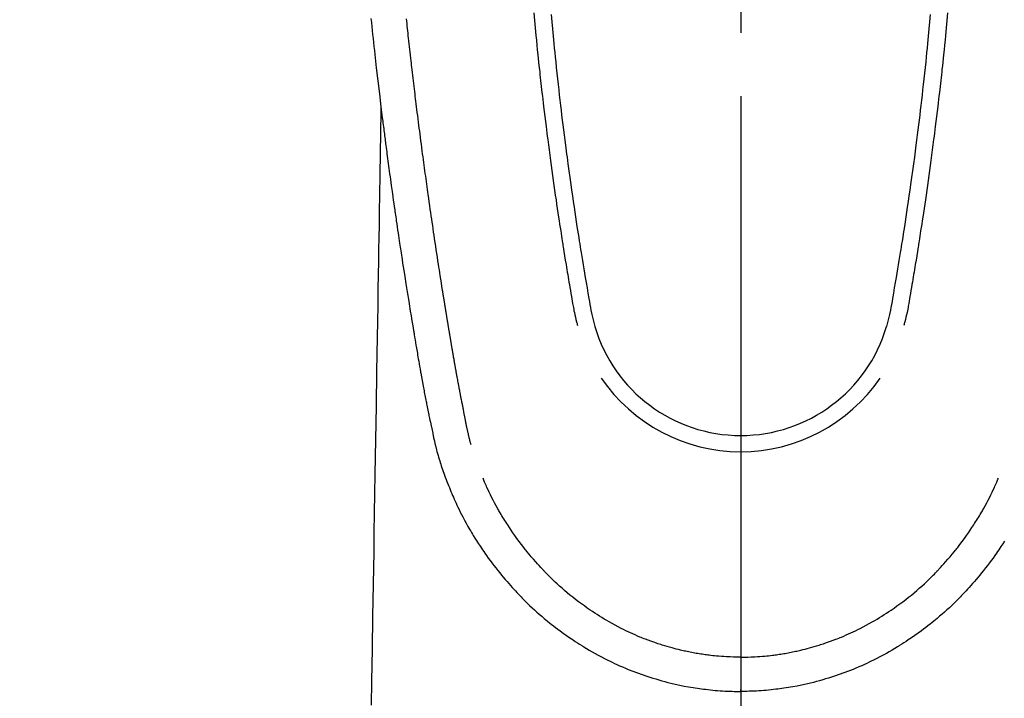
# Model space of a CAD drawing. Extents: x 55896 to 82369, y -11045 to -2175.
# Drawn here: x 72782 to 72841, y -3832 to -3792 of the extents above; entities that cross this region are included whole.
import ezdxf

# ---------------------------------------------------------------- set-up
doc = ezdxf.new("R2010")
doc.units = 0
doc.header["$LTSCALE"] = 50
doc.header["$MEASUREMENT"] = 0
doc.linetypes.add('CENTER2', pattern=[1.125, 0.75, -0.125, 0.125, -0.125])
doc.layers.get('0').update_dxf_attribs({"linetype": 'CONTINUOUS'})
for name, color, linetype in [('150-機器', 8, 'CONTINUOUS'), ('160-文字', 254, 'CONTINUOUS'), ('166-寸法B', 11, 'CONTINUOUS')]:
    doc.layers.add(name, color=color, linetype=linetype)
doc.styles.add('KH001', font='txt')
doc.dimstyles.new('KH1xx030', dxfattribs={"dimscale": 30, "dimtxt": 2, "dimasz": 0.6, "dimexe": 0.3, "dimexo": 1.2, "dimgap": 0.5, "dimtad": 3, "dimdec": 1, "dimdsep": 46, "dimlunit": 6, "dimtxsty": 'KH001', "dimblk": 'DOT', "dimcen": 1, "dimdle": 1, "dimclrd": 256, "dimclre": 256, "dimclrt": 256, "dimadec": 0, "dimazin": 0, "dimtfac": 1, "dimtdec": 1, "dimtix": 1, "dimtmove": 2, "dimatfit": 3, "dimldrblk": 'CLOSEDBLANK', "dimfxl": 1, "dimtolj": 1, "dimtzin": 0, "dimlwd": -1, "dimlwe": -1, "dimarcsym": 0})

# ---------------------------------------------------------------- blocks, each defined once
blk = doc.blocks.new('F402_H')
at = {"layer": '150-機器', "color": 161, "linetype": 'CENTER2'}
blk.add_line((0, 136.026), (0, -355.416), dxfattribs=at)
at = {"layer": '150-機器', "color": 13, "linetype": 'Continuous'}
for points in [[(-21.946, -69.376), (-21.922, -69.598), (-21.897, -69.838), (-21.871, -70.078), (-21.846, -70.318), (-21.82, -70.557), (-21.794, -70.796), (-21.768, -71.035), (-21.741, -71.274), (-21.715, -71.513), (-21.627, -72.288), (-21.537, -73.062), (-21.445, -73.836), (-21.352, -74.61), (-21.332, -74.772), (-21.312, -74.934), (-21.292, -75.096), (-21.272, -75.257), (-21.259, -75.363), (-21.246, -75.468), (-21.232, -75.573), (-21.219, -75.678), (-21.205, -75.788), (-21.191, -75.897), (-21.177, -76.007), (-21.163, -76.116), (-21.15, -76.222), (-21.136, -76.327), (-21.123, -76.432), (-21.109, -76.538), (-21.097, -76.631), (-21.085, -76.723), (-21.073, -76.816), (-21.06, -76.909), (-21.044, -77.031), (-21.029, -77.154), (-21.013, -77.276), (-20.997, -77.399), (-20.978, -77.542), (-20.958, -77.686), (-20.939, -77.83), (-20.92, -77.973), (-20.899, -78.125), (-20.879, -78.278), (-20.859, -78.43), (-20.838, -78.583), (-20.814, -78.756), (-20.79, -78.93), (-20.766, -79.103), (-20.742, -79.277), (-20.725, -79.4), (-20.708, -79.523), (-20.691, -79.645), (-20.674, -79.768), (-20.646, -79.959), (-20.619, -80.15), (-20.592, -80.341), (-20.565, -80.531), (-20.551, -80.628), (-20.537, -80.724), (-20.524, -80.82), (-20.51, -80.916), (-20.493, -81.033), (-20.476, -81.149), (-20.459, -81.266), (-20.442, -81.382), (-20.416, -81.562), (-20.389, -81.741), (-20.363, -81.921), (-20.336, -82.1), (-20.314, -82.253), (-20.291, -82.406), (-20.268, -82.559), (-20.245, -82.712), (-20.228, -82.822), (-20.211, -82.931), (-20.195, -83.041), (-20.178, -83.151), (-20.158, -83.281), (-20.138, -83.411), (-20.118, -83.541), (-20.098, -83.671), (-20.065, -83.888), (-20.031, -84.105), (-19.997, -84.322), (-19.963, -84.539), (-19.941, -84.682), (-19.918, -84.825), (-19.895, -84.969), (-19.873, -85.112), (-19.854, -85.232), (-19.834, -85.353), (-19.815, -85.473), (-19.796, -85.593), (-19.76, -85.817), (-19.723, -86.041), (-19.687, -86.265), (-19.65, -86.49), (-19.64, -86.551), (-19.63, -86.613), (-19.62, -86.674), (-19.61, -86.736), (-19.563, -87.024), (-19.516, -87.312), (-19.468, -87.6), (-19.42, -87.888), (-19.41, -87.946), (-19.4, -88.005), (-19.391, -88.063), (-19.381, -88.121), (-19.355, -88.279), (-19.328, -88.436), (-19.302, -88.593), (-19.275, -88.751), (-19.259, -88.845), (-19.243, -88.939), (-19.227, -89.033), (-19.211, -89.127), (-19.193, -89.236), (-19.174, -89.345), (-19.155, -89.455), (-19.137, -89.564), (-19.111, -89.712), (-19.086, -89.859), (-19.06, -90.006), (-19.034, -90.154), (-19.022, -90.221), (-19.01, -90.288), (-18.998, -90.356), (-18.986, -90.423), (-18.947, -90.638), (-18.908, -90.852), (-18.868, -91.067), (-18.828, -91.281), (-18.812, -91.37), (-18.795, -91.459), (-18.778, -91.549), (-18.761, -91.638), (-18.742, -91.734), (-18.723, -91.829), (-18.705, -91.925), (-18.686, -92.021), (-18.671, -92.094), (-18.657, -92.166), (-18.643, -92.239), (-18.628, -92.312), (-18.608, -92.412), (-18.587, -92.513), (-18.567, -92.613), (-18.546, -92.713), (-18.531, -92.786), (-18.516, -92.86), (-18.501, -92.933), (-18.486, -93.006), (-18.465, -93.11), (-18.443, -93.214), (-18.421, -93.318), (-18.4, -93.422), (-18.39, -93.468), (-18.381, -93.514), (-18.371, -93.56), (-18.362, -93.606), (-18.342, -93.701), (-18.322, -93.796), (-18.302, -93.891), (-18.282, -93.987), (-18.271, -94.038), (-18.261, -94.088), (-18.25, -94.139), (-18.239, -94.19), (-18.225, -94.253), (-18.211, -94.315), (-18.197, -94.378), (-18.183, -94.44), (-18.172, -94.491), (-18.16, -94.542), (-18.148, -94.592), (-18.136, -94.643), (-18.128, -94.677), (-18.119, -94.71), (-18.111, -94.744), (-18.102, -94.778), (-18.093, -94.813), (-18.085, -94.848), (-18.076, -94.884), (-18.067, -94.919)], [(-11.255, -69.13), (-11.216, -69.559), (-11.175, -69.989), (-11.134, -70.418), (-11.093, -70.847), (-11.065, -71.121), (-11.038, -71.394), (-11.01, -71.668), (-10.982, -71.941), (-10.946, -72.279), (-10.91, -72.617), (-10.874, -72.955), (-10.836, -73.293), (-10.801, -73.602), (-10.766, -73.91), (-10.731, -74.219), (-10.695, -74.528), (-10.66, -74.816), (-10.626, -75.104), (-10.591, -75.392), (-10.556, -75.68), (-10.518, -75.981), (-10.48, -76.281), (-10.442, -76.582), (-10.403, -76.882), (-10.38, -77.061), (-10.357, -77.24), (-10.333, -77.419), (-10.309, -77.597), (-10.255, -78.003), (-10.2, -78.408), (-10.144, -78.814), (-10.087, -79.219), (-10.039, -79.556), (-9.99, -79.893), (-9.941, -80.23), (-9.891, -80.567), (-9.848, -80.854), (-9.805, -81.142), (-9.761, -81.43), (-9.717, -81.717), (-9.684, -81.933), (-9.65, -82.148), (-9.616, -82.364), (-9.582, -82.579), (-9.556, -82.746), (-9.529, -82.913), (-9.502, -83.08), (-9.475, -83.247), (-9.455, -83.368), (-9.435, -83.489), (-9.416, -83.61), (-9.396, -83.731), (-9.354, -83.982), (-9.312, -84.233), (-9.27, -84.484), (-9.227, -84.735), (-9.174, -85.046), (-9.119, -85.357), (-9.065, -85.667), (-9.012, -85.978), (-8.982, -86.156), (-8.951, -86.334), (-8.919, -86.512), (-8.885, -86.689), (-8.833, -86.932), (-8.776, -87.175), (-8.716, -87.416), (-8.654, -87.658)], [(11.255, -69.13), (11.215, -69.559), (11.175, -69.988), (11.134, -70.418), (11.092, -70.847), (11.065, -71.121), (11.038, -71.394), (11.01, -71.668), (10.981, -71.941), (10.946, -72.279), (10.91, -72.617), (10.873, -72.955), (10.836, -73.293), (10.801, -73.601), (10.766, -73.91), (10.73, -74.219), (10.694, -74.527), (10.66, -74.816), (10.626, -75.104), (10.591, -75.392), (10.556, -75.68), (10.518, -75.981), (10.48, -76.281), (10.442, -76.582), (10.403, -76.882), (10.38, -77.061), (10.356, -77.24), (10.333, -77.418), (10.309, -77.597), (10.255, -78.003), (10.2, -78.408), (10.144, -78.814), (10.087, -79.219), (10.039, -79.556), (9.99, -79.893), (9.941, -80.23), (9.891, -80.566), (9.848, -80.854), (9.805, -81.142), (9.761, -81.43), (9.717, -81.717), (9.684, -81.933), (9.65, -82.148), (9.616, -82.364), (9.582, -82.579), (9.555, -82.746), (9.529, -82.913), (9.502, -83.08), (9.474, -83.247), (9.455, -83.368), (9.435, -83.489), (9.416, -83.61), (9.396, -83.731), (9.354, -83.982), (9.312, -84.233), (9.27, -84.484), (9.227, -84.735), (9.174, -85.046), (9.119, -85.356), (9.065, -85.667), (9.012, -85.978), (8.982, -86.156), (8.951, -86.334), (8.919, -86.512), (8.885, -86.689), (8.833, -86.932), (8.776, -87.175), (8.716, -87.416), (8.654, -87.657)], [(-12.285, -69.031), (-12.244, -69.476), (-12.201, -69.921), (-12.158, -70.367), (-12.129, -70.655), (-12.1, -70.943), (-12.071, -71.231), (-12.041, -71.52), (-12.018, -71.736), (-11.996, -71.953), (-11.973, -72.17), (-11.949, -72.386), (-11.931, -72.553), (-11.913, -72.719), (-11.894, -72.885), (-11.875, -73.051), (-11.855, -73.23), (-11.835, -73.408), (-11.815, -73.586), (-11.795, -73.764), (-11.771, -73.969), (-11.747, -74.174), (-11.723, -74.379), (-11.699, -74.583), (-11.663, -74.883), (-11.626, -75.182), (-11.589, -75.481), (-11.552, -75.78), (-11.528, -75.973), (-11.504, -76.166), (-11.479, -76.358), (-11.454, -76.551), (-11.414, -76.861), (-11.374, -77.17), (-11.332, -77.48), (-11.291, -77.789), (-11.25, -78.089), (-11.209, -78.389), (-11.167, -78.689), (-11.125, -78.989), (-11.085, -79.276), (-11.044, -79.564), (-11.002, -79.851), (-10.961, -80.139), (-10.923, -80.396), (-10.885, -80.653), (-10.847, -80.911), (-10.808, -81.168), (-10.777, -81.371), (-10.746, -81.573), (-10.715, -81.776), (-10.683, -81.979), (-10.66, -82.128), (-10.637, -82.278), (-10.614, -82.428), (-10.591, -82.577), (-10.577, -82.665), (-10.563, -82.752), (-10.549, -82.84), (-10.535, -82.927), (-10.493, -83.187), (-10.451, -83.447), (-10.409, -83.707), (-10.366, -83.967), (-10.342, -84.117), (-10.317, -84.267), (-10.292, -84.416), (-10.267, -84.566), (-10.242, -84.716), (-10.217, -84.866), (-10.192, -85.015), (-10.167, -85.165), (-10.136, -85.341), (-10.106, -85.516), (-10.076, -85.692), (-10.046, -85.867), (-10.022, -86.009), (-9.998, -86.15), (-9.974, -86.292), (-9.949, -86.433), (-9.932, -86.53), (-9.913, -86.627), (-9.894, -86.723), (-9.874, -86.82), (-9.844, -86.958), (-9.811, -87.095), (-9.776, -87.233), (-9.741, -87.369), (-9.726, -87.424), (-9.711, -87.479), (-9.697, -87.534), (-9.682, -87.589)], [(12.285, -69.031), (12.243, -69.476), (12.201, -69.921), (12.157, -70.366), (12.129, -70.655), (12.1, -70.943), (12.07, -71.231), (12.041, -71.519), (12.018, -71.736), (11.995, -71.953), (11.972, -72.169), (11.949, -72.386), (11.931, -72.552), (11.912, -72.719), (11.894, -72.885), (11.875, -73.051), (11.855, -73.229), (11.835, -73.407), (11.815, -73.585), (11.794, -73.763), (11.771, -73.968), (11.747, -74.173), (11.723, -74.378), (11.699, -74.583), (11.663, -74.882), (11.626, -75.182), (11.589, -75.481), (11.552, -75.78), (11.528, -75.973), (11.503, -76.165), (11.479, -76.358), (11.454, -76.551), (11.414, -76.86), (11.373, -77.17), (11.332, -77.479), (11.291, -77.789), (11.25, -78.089), (11.209, -78.389), (11.167, -78.689), (11.125, -78.988), (11.085, -79.276), (11.044, -79.564), (11.002, -79.851), (10.961, -80.138), (10.923, -80.396), (10.885, -80.653), (10.847, -80.91), (10.808, -81.168), (10.777, -81.37), (10.746, -81.573), (10.715, -81.776), (10.683, -81.979), (10.66, -82.128), (10.637, -82.278), (10.614, -82.427), (10.591, -82.577), (10.577, -82.664), (10.563, -82.752), (10.549, -82.839), (10.535, -82.927), (10.493, -83.187), (10.451, -83.447), (10.409, -83.707), (10.366, -83.967), (10.342, -84.117), (10.317, -84.266), (10.292, -84.416), (10.267, -84.566), (10.242, -84.716), (10.217, -84.865), (10.192, -85.015), (10.167, -85.165), (10.137, -85.341), (10.106, -85.516), (10.076, -85.692), (10.046, -85.867), (10.022, -86.009), (9.998, -86.15), (9.974, -86.291), (9.949, -86.433), (9.932, -86.53), (9.913, -86.627), (9.894, -86.723), (9.874, -86.82), (9.844, -86.958), (9.811, -87.095), (9.776, -87.232), (9.741, -87.369), (9.726, -87.424), (9.712, -87.479), (9.697, -87.534), (9.682, -87.589)], [(-16.002, -94.681), (-16.013, -94.637), (-16.025, -94.594), (-16.036, -94.551), (-16.048, -94.507), (-16.055, -94.481), (-16.061, -94.455), (-16.068, -94.429), (-16.075, -94.403), (-16.083, -94.37), (-16.091, -94.338), (-16.099, -94.306), (-16.107, -94.274), (-16.115, -94.241), (-16.123, -94.209), (-16.131, -94.177), (-16.139, -94.144), (-16.148, -94.105), (-16.157, -94.065), (-16.166, -94.026), (-16.175, -93.987), (-16.183, -93.955), (-16.19, -93.923), (-16.197, -93.891), (-16.204, -93.859), (-16.213, -93.82), (-16.222, -93.781), (-16.231, -93.742), (-16.239, -93.702), (-16.246, -93.672), (-16.252, -93.642), (-16.259, -93.611), (-16.265, -93.581), (-16.273, -93.544), (-16.28, -93.508), (-16.288, -93.472), (-16.295, -93.435), (-16.307, -93.374), (-16.32, -93.312), (-16.332, -93.251), (-16.344, -93.19), (-16.353, -93.142), (-16.363, -93.095), (-16.372, -93.048), (-16.381, -93), (-16.389, -92.955), (-16.398, -92.911), (-16.406, -92.866), (-16.415, -92.821), (-16.424, -92.775), (-16.432, -92.728), (-16.441, -92.682), (-16.45, -92.636), (-16.46, -92.579), (-16.471, -92.523), (-16.481, -92.466), (-16.492, -92.409), (-16.501, -92.358), (-16.51, -92.307), (-16.52, -92.256), (-16.53, -92.205), (-16.543, -92.14), (-16.556, -92.075), (-16.57, -92.009), (-16.583, -91.944), (-16.593, -91.893), (-16.603, -91.843), (-16.613, -91.792), (-16.622, -91.742), (-16.63, -91.7), (-16.638, -91.658), (-16.646, -91.617), (-16.654, -91.575), (-16.663, -91.531), (-16.671, -91.486), (-16.68, -91.442), (-16.688, -91.398), (-16.695, -91.361), (-16.702, -91.324), (-16.709, -91.287), (-16.716, -91.25), (-16.723, -91.211), (-16.73, -91.173), (-16.738, -91.135), (-16.745, -91.096), (-16.751, -91.065), (-16.757, -91.034), (-16.763, -91.004), (-16.769, -90.973), (-16.784, -90.893), (-16.798, -90.813), (-16.813, -90.733), (-16.828, -90.653), (-16.831, -90.634), (-16.835, -90.614), (-16.839, -90.594), (-16.843, -90.574), (-16.852, -90.522), (-16.862, -90.471), (-16.871, -90.42), (-16.881, -90.368), (-16.889, -90.32), (-16.898, -90.271), (-16.906, -90.222), (-16.914, -90.174), (-16.921, -90.136), (-16.928, -90.097), (-16.935, -90.059), (-16.941, -90.021), (-16.946, -89.993), (-16.951, -89.965), (-16.956, -89.937), (-16.961, -89.909), (-16.97, -89.862), (-16.978, -89.815), (-16.986, -89.768), (-16.994, -89.721), (-17.005, -89.658), (-17.016, -89.595), (-17.027, -89.532), (-17.038, -89.469), (-17.045, -89.426), (-17.053, -89.384), (-17.06, -89.341), (-17.067, -89.299), (-17.074, -89.261), (-17.08, -89.223), (-17.087, -89.185), (-17.093, -89.147), (-17.098, -89.116), (-17.103, -89.085), (-17.109, -89.054), (-17.114, -89.023), (-17.119, -88.992), (-17.125, -88.961), (-17.13, -88.93), (-17.136, -88.899), (-17.143, -88.859), (-17.149, -88.819), (-17.156, -88.779), (-17.163, -88.739), (-17.169, -88.705), (-17.174, -88.672), (-17.18, -88.638), (-17.186, -88.605), (-17.193, -88.563), (-17.2, -88.521), (-17.207, -88.478), (-17.214, -88.436), (-17.219, -88.407), (-17.224, -88.379), (-17.229, -88.35), (-17.234, -88.321), (-17.241, -88.276), (-17.249, -88.231), (-17.256, -88.187), (-17.264, -88.142), (-17.271, -88.098), (-17.279, -88.053), (-17.286, -88.009), (-17.293, -87.965), (-17.301, -87.922), (-17.307, -87.88), (-17.314, -87.838), (-17.321, -87.796), (-17.328, -87.754), (-17.335, -87.711), (-17.342, -87.669), (-17.349, -87.627), (-17.356, -87.584), (-17.363, -87.542), (-17.37, -87.5), (-17.377, -87.458), (-17.382, -87.429), (-17.387, -87.4), (-17.391, -87.371), (-17.396, -87.342), (-17.402, -87.305), (-17.409, -87.267), (-17.415, -87.229), (-17.421, -87.192), (-17.427, -87.154), (-17.434, -87.116), (-17.44, -87.079), (-17.446, -87.041), (-17.452, -87.006), (-17.458, -86.971), (-17.463, -86.936), (-17.469, -86.9), (-17.475, -86.863), (-17.481, -86.825), (-17.487, -86.787), (-17.493, -86.75), (-17.5, -86.706), (-17.507, -86.662), (-17.515, -86.617), (-17.522, -86.573), (-17.527, -86.54), (-17.533, -86.507), (-17.538, -86.475), (-17.544, -86.442), (-17.549, -86.409), (-17.554, -86.375), (-17.559, -86.342), (-17.565, -86.309), (-17.569, -86.28), (-17.574, -86.252), (-17.579, -86.223), (-17.584, -86.194), (-17.59, -86.155), (-17.596, -86.115), (-17.602, -86.075), (-17.609, -86.036), (-17.614, -86), (-17.62, -85.965), (-17.626, -85.93), (-17.632, -85.894), (-17.636, -85.865), (-17.641, -85.837), (-17.646, -85.808), (-17.651, -85.779), (-17.657, -85.739), (-17.664, -85.698), (-17.67, -85.657), (-17.676, -85.617), (-17.681, -85.586), (-17.686, -85.555), (-17.691, -85.523), (-17.696, -85.492), (-17.731, -85.277), (-17.765, -85.061), (-17.798, -84.845), (-17.832, -84.629), (-17.858, -84.461), (-17.885, -84.293), (-17.911, -84.125), (-17.937, -83.956), (-17.97, -83.741), (-18.003, -83.526), (-18.036, -83.311), (-18.068, -83.096), (-18.101, -82.881), (-18.133, -82.666), (-18.165, -82.451), (-18.197, -82.236), (-18.226, -82.043), (-18.254, -81.85), (-18.283, -81.657), (-18.311, -81.464), (-18.339, -81.271), (-18.367, -81.079), (-18.395, -80.886), (-18.422, -80.694), (-18.454, -80.474), (-18.486, -80.253), (-18.517, -80.033), (-18.548, -79.812), (-18.569, -79.659), (-18.591, -79.507), (-18.612, -79.354), (-18.633, -79.201), (-18.655, -79.044), (-18.676, -78.888), (-18.698, -78.731), (-18.72, -78.575), (-18.743, -78.407), (-18.765, -78.24), (-18.788, -78.073), (-18.81, -77.905), (-18.833, -77.738), (-18.855, -77.571), (-18.877, -77.403), (-18.899, -77.236), (-18.926, -77.032), (-18.953, -76.828), (-18.98, -76.623), (-19.007, -76.419), (-19.03, -76.241), (-19.053, -76.063), (-19.075, -75.885), (-19.098, -75.707), (-19.122, -75.515), (-19.147, -75.322), (-19.171, -75.13), (-19.195, -74.937), (-19.216, -74.771), (-19.237, -74.604), (-19.257, -74.438), (-19.277, -74.271), (-19.295, -74.127), (-19.312, -73.983), (-19.33, -73.839), (-19.347, -73.695), (-19.366, -73.54), (-19.385, -73.385), (-19.403, -73.23), (-19.422, -73.075), (-19.442, -72.906), (-19.462, -72.736), (-19.482, -72.567), (-19.502, -72.397), (-19.516, -72.268), (-19.531, -72.139), (-19.546, -72.01), (-19.56, -71.881), (-19.58, -71.712), (-19.599, -71.543), (-19.618, -71.374), (-19.637, -71.205), (-19.656, -71.036), (-19.675, -70.867), (-19.693, -70.698), (-19.712, -70.529), (-19.728, -70.386), (-19.744, -70.243), (-19.759, -70.1), (-19.775, -69.957), (-19.79, -69.815), (-19.805, -69.672), (-19.821, -69.529), (-19.836, -69.386)], [(-21.352, -74.61), (-21.362, -75.228), (-21.372, -75.846), (-21.382, -76.463), (-21.392, -77.081), (-21.402, -77.697), (-21.412, -78.314), (-21.423, -78.931), (-21.433, -79.548), (-21.441, -80.068), (-21.45, -80.588), (-21.458, -81.108), (-21.467, -81.628), (-21.479, -82.358), (-21.491, -83.087), (-21.503, -83.816), (-21.515, -84.546), (-21.53, -85.479), (-21.545, -86.412), (-21.561, -87.344), (-21.576, -88.277), (-21.609, -90.313), (-21.643, -92.349), (-21.676, -94.385), (-21.71, -96.421), (-21.729, -97.57), (-21.747, -98.719), (-21.766, -99.867), (-21.785, -101.016), (-21.817, -102.937), (-21.848, -104.857), (-21.88, -106.778), (-21.911, -108.699), (-21.935, -110.131)], [(-18.064, -94.933), (-18.046, -94.998), (-18.029, -95.062), (-18.012, -95.127), (-17.994, -95.191), (-17.963, -95.301), (-17.932, -95.409), (-17.899, -95.518), (-17.866, -95.626), (-17.835, -95.727), (-17.802, -95.828), (-17.769, -95.928), (-17.736, -96.028), (-17.698, -96.138), (-17.66, -96.248), (-17.621, -96.357), (-17.582, -96.466), (-17.535, -96.594), (-17.486, -96.723), (-17.437, -96.85), (-17.388, -96.978), (-17.341, -97.095), (-17.293, -97.212), (-17.245, -97.329), (-17.197, -97.445), (-17.15, -97.559), (-17.102, -97.672), (-17.054, -97.785), (-17.005, -97.898), (-16.951, -98.018), (-16.897, -98.138), (-16.841, -98.257), (-16.785, -98.376), (-16.716, -98.519), (-16.646, -98.661), (-16.575, -98.803), (-16.502, -98.943), (-16.399, -99.137), (-16.294, -99.33), (-16.186, -99.521), (-16.077, -99.711), (-16.027, -99.797), (-15.977, -99.882), (-15.926, -99.966), (-15.875, -100.051), (-15.771, -100.218), (-15.665, -100.385), (-15.557, -100.55), (-15.449, -100.715), (-15.383, -100.812), (-15.317, -100.909), (-15.251, -101.006), (-15.184, -101.103), (-15.082, -101.248), (-14.979, -101.392), (-14.875, -101.536), (-14.769, -101.678), (-14.655, -101.829), (-14.54, -101.979), (-14.422, -102.127), (-14.304, -102.275), (-14.197, -102.405), (-14.089, -102.534), (-13.979, -102.663), (-13.869, -102.79), (-13.768, -102.905), (-13.666, -103.018), (-13.564, -103.131), (-13.461, -103.244), (-13.375, -103.338), (-13.289, -103.431), (-13.202, -103.525), (-13.115, -103.617), (-13.039, -103.696), (-12.963, -103.775), (-12.886, -103.853), (-12.809, -103.93), (-12.669, -104.068), (-12.528, -104.204), (-12.385, -104.338), (-12.241, -104.471), (-12.099, -104.599), (-11.956, -104.726), (-11.811, -104.852), (-11.666, -104.975), (-11.562, -105.062), (-11.458, -105.148), (-11.353, -105.232), (-11.248, -105.317), (-11.118, -105.418), (-10.987, -105.519), (-10.856, -105.618), (-10.723, -105.717), (-10.532, -105.855), (-10.338, -105.991), (-10.143, -106.124), (-9.947, -106.256), (-9.819, -106.341), (-9.689, -106.426), (-9.56, -106.509), (-9.43, -106.592), (-9.402, -106.61), (-9.374, -106.627), (-9.346, -106.645), (-9.318, -106.662), (-9.152, -106.763), (-8.985, -106.862), (-8.816, -106.96), (-8.647, -107.055), (-8.458, -107.158), (-8.268, -107.259), (-8.077, -107.358), (-7.885, -107.455), (-7.754, -107.519), (-7.622, -107.582), (-7.491, -107.644), (-7.358, -107.705), (-7.187, -107.782), (-7.015, -107.857), (-6.842, -107.93), (-6.669, -108.001), (-6.395, -108.109), (-6.12, -108.213), (-5.843, -108.312), (-5.565, -108.406), (-5.391, -108.463), (-5.217, -108.518), (-5.043, -108.571), (-4.868, -108.623), (-4.687, -108.674), (-4.506, -108.723), (-4.325, -108.77), (-4.143, -108.815), (-3.881, -108.877), (-3.619, -108.934), (-3.356, -108.988), (-3.091, -109.037), (-2.961, -109.059), (-2.829, -109.081), (-2.698, -109.102), (-2.567, -109.121), (-2.448, -109.139), (-2.329, -109.155), (-2.21, -109.171), (-2.091, -109.185), (-1.946, -109.202), (-1.801, -109.218), (-1.656, -109.232), (-1.511, -109.245), (-1.368, -109.257), (-1.225, -109.268), (-1.081, -109.277), (-0.938, -109.285), (-0.831, -109.29), (-0.725, -109.295), (-0.618, -109.299), (-0.511, -109.302), (-0.383, -109.305), (-0.255, -109.307), (-0.128, -109.308), (0, -109.309)], [(15.665, -100.385), (15.557, -100.55), (15.449, -100.715), (15.383, -100.812), (15.317, -100.909), (15.251, -101.006), (15.184, -101.103), (15.082, -101.248), (14.979, -101.392), (14.875, -101.536), (14.769, -101.678), (14.655, -101.829), (14.54, -101.979), (14.422, -102.127), (14.304, -102.275), (14.197, -102.405), (14.089, -102.534), (13.979, -102.663), (13.869, -102.79), (13.768, -102.905), (13.666, -103.018), (13.564, -103.131), (13.461, -103.244), (13.375, -103.338), (13.289, -103.431), (13.202, -103.525), (13.115, -103.617), (13.039, -103.696), (12.963, -103.775), (12.886, -103.853), (12.809, -103.93), (12.669, -104.068), (12.528, -104.204), (12.385, -104.338), (12.241, -104.471), (12.099, -104.599), (11.956, -104.726), (11.811, -104.852), (11.666, -104.975), (11.562, -105.062), (11.458, -105.148), (11.353, -105.232), (11.248, -105.317), (11.118, -105.418), (10.987, -105.519), (10.856, -105.618), (10.723, -105.717), (10.532, -105.855), (10.338, -105.991), (10.143, -106.124), (9.947, -106.256), (9.819, -106.341), (9.689, -106.426), (9.56, -106.509), (9.43, -106.592), (9.402, -106.61), (9.374, -106.627), (9.346, -106.645), (9.318, -106.662), (9.152, -106.763), (8.985, -106.862), (8.816, -106.96), (8.647, -107.055), (8.458, -107.158), (8.268, -107.259), (8.077, -107.358), (7.885, -107.455), (7.754, -107.519), (7.622, -107.582), (7.491, -107.644), (7.358, -107.705), (7.187, -107.782), (7.015, -107.857), (6.842, -107.93), (6.669, -108.001), (6.395, -108.109), (6.12, -108.213), (5.843, -108.312), (5.565, -108.406), (5.391, -108.463), (5.217, -108.518), (5.043, -108.571), (4.868, -108.623), (4.687, -108.674), (4.506, -108.723), (4.325, -108.77), (4.143, -108.815), (3.881, -108.877), (3.619, -108.934), (3.356, -108.988), (3.091, -109.037), (2.961, -109.059), (2.829, -109.081), (2.698, -109.102), (2.567, -109.121), (2.448, -109.139), (2.329, -109.155), (2.21, -109.171), (2.091, -109.185), (1.946, -109.202), (1.801, -109.218), (1.656, -109.232), (1.511, -109.245), (1.368, -109.257), (1.225, -109.268), (1.081, -109.277), (0.938, -109.285), (0.831, -109.29), (0.725, -109.295), (0.618, -109.299), (0.511, -109.302), (0.383, -109.305), (0.255, -109.307), (0.128, -109.308), (0, -109.309)], [(0, -107.274), (-0.21, -107.271), (-0.421, -107.267), (-0.632, -107.261), (-0.842, -107.252), (-0.992, -107.244), (-1.142, -107.234), (-1.292, -107.222), (-1.442, -107.209), (-1.551, -107.198), (-1.66, -107.187), (-1.77, -107.175), (-1.879, -107.162), (-1.958, -107.152), (-2.037, -107.142), (-2.117, -107.131), (-2.196, -107.12), (-2.285, -107.107), (-2.374, -107.093), (-2.463, -107.079), (-2.552, -107.064), (-2.641, -107.049), (-2.729, -107.033), (-2.818, -107.018), (-2.906, -107.001), (-2.994, -106.984), (-3.083, -106.966), (-3.171, -106.948), (-3.259, -106.929), (-3.337, -106.912), (-3.415, -106.895), (-3.493, -106.877), (-3.571, -106.858), (-3.697, -106.828), (-3.824, -106.797), (-3.949, -106.764), (-4.075, -106.731), (-4.22, -106.691), (-4.364, -106.649), (-4.508, -106.606), (-4.651, -106.561), (-4.737, -106.534), (-4.823, -106.506), (-4.908, -106.477), (-4.993, -106.449), (-5.159, -106.392), (-5.324, -106.333), (-5.489, -106.273), (-5.653, -106.211), (-5.736, -106.179), (-5.82, -106.146), (-5.903, -106.113), (-5.986, -106.079), (-6.126, -106.02), (-6.265, -105.96), (-6.404, -105.898), (-6.542, -105.835), (-6.681, -105.771), (-6.819, -105.705), (-6.957, -105.637), (-7.094, -105.569), (-7.274, -105.476), (-7.454, -105.381), (-7.632, -105.283), (-7.809, -105.183), (-7.954, -105.098), (-8.099, -105.013), (-8.243, -104.925), (-8.385, -104.836), (-8.522, -104.749), (-8.657, -104.66), (-8.792, -104.57), (-8.926, -104.48), (-9.103, -104.358), (-9.278, -104.235), (-9.453, -104.11), (-9.625, -103.983), (-9.796, -103.853), (-9.966, -103.72), (-10.133, -103.586), (-10.299, -103.449), (-10.452, -103.319), (-10.603, -103.188), (-10.753, -103.056), (-10.901, -102.921), (-11.014, -102.815), (-11.126, -102.709), (-11.237, -102.601), (-11.348, -102.492), (-11.421, -102.418), (-11.495, -102.343), (-11.568, -102.268), (-11.641, -102.193), (-11.672, -102.16), (-11.703, -102.128), (-11.734, -102.095), (-11.764, -102.062), (-11.867, -101.952), (-11.968, -101.84), (-12.068, -101.727), (-12.167, -101.614), (-12.299, -101.464), (-12.429, -101.313), (-12.558, -101.161), (-12.685, -101.008), (-12.734, -100.947), (-12.783, -100.886), (-12.832, -100.825), (-12.88, -100.764), (-13.017, -100.588), (-13.151, -100.41), (-13.283, -100.231), (-13.412, -100.05), (-13.519, -99.896), (-13.624, -99.741), (-13.728, -99.586), (-13.83, -99.429), (-13.888, -99.34), (-13.945, -99.25), (-14.002, -99.16), (-14.058, -99.069), (-14.113, -98.98), (-14.168, -98.89), (-14.222, -98.8), (-14.276, -98.71), (-14.311, -98.65), (-14.346, -98.59), (-14.38, -98.53), (-14.414, -98.47), (-14.51, -98.298), (-14.604, -98.124), (-14.696, -97.95), (-14.785, -97.775), (-14.856, -97.632), (-14.925, -97.489), (-14.993, -97.345), (-15.06, -97.2), (-15.095, -97.123), (-15.129, -97.045), (-15.164, -96.967), (-15.197, -96.889), (-15.222, -96.831), (-15.246, -96.773), (-15.271, -96.715), (-15.295, -96.657)], [(0, -107.274), (0.21, -107.271), (0.421, -107.267), (0.632, -107.261), (0.842, -107.252), (0.992, -107.244), (1.142, -107.234), (1.292, -107.222), (1.442, -107.209), (1.551, -107.198), (1.66, -107.187), (1.77, -107.175), (1.879, -107.162), (1.958, -107.152), (2.037, -107.142), (2.117, -107.131), (2.196, -107.12), (2.285, -107.107), (2.374, -107.093), (2.463, -107.079), (2.552, -107.064), (2.641, -107.049), (2.729, -107.033), (2.818, -107.018), (2.906, -107.001), (2.994, -106.984), (3.083, -106.966), (3.171, -106.948), (3.259, -106.929), (3.337, -106.912), (3.415, -106.895), (3.493, -106.877), (3.571, -106.858), (3.697, -106.828), (3.824, -106.797), (3.949, -106.764), (4.075, -106.731), (4.22, -106.691), (4.364, -106.649), (4.508, -106.606), (4.651, -106.561), (4.737, -106.534), (4.823, -106.506), (4.908, -106.477), (4.993, -106.449), (5.159, -106.392), (5.324, -106.333), (5.489, -106.273), (5.653, -106.211), (5.736, -106.179), (5.82, -106.146), (5.903, -106.113), (5.986, -106.079), (6.126, -106.02), (6.265, -105.96), (6.404, -105.898), (6.542, -105.835), (6.681, -105.771), (6.819, -105.705), (6.957, -105.637), (7.094, -105.569), (7.274, -105.476), (7.454, -105.381), (7.632, -105.283), (7.809, -105.183), (7.954, -105.098), (8.099, -105.013), (8.243, -104.925), (8.385, -104.836), (8.522, -104.749), (8.657, -104.66), (8.792, -104.57), (8.926, -104.48), (9.103, -104.358), (9.278, -104.235), (9.453, -104.11), (9.625, -103.983), (9.796, -103.853), (9.966, -103.72), (10.133, -103.586), (10.299, -103.449), (10.452, -103.319), (10.603, -103.188), (10.753, -103.056), (10.901, -102.921), (11.014, -102.815), (11.126, -102.709), (11.237, -102.601), (11.348, -102.492), (11.421, -102.418), (11.495, -102.343), (11.568, -102.268), (11.641, -102.193), (11.672, -102.16), (11.703, -102.128), (11.734, -102.095), (11.764, -102.062), (11.867, -101.952), (11.968, -101.84), (12.068, -101.727), (12.167, -101.614), (12.299, -101.464), (12.429, -101.313), (12.558, -101.161), (12.685, -101.008), (12.734, -100.947), (12.783, -100.886), (12.832, -100.825), (12.88, -100.764), (13.017, -100.588), (13.151, -100.41), (13.283, -100.231), (13.412, -100.05), (13.519, -99.896), (13.624, -99.741), (13.728, -99.586), (13.83, -99.429), (13.888, -99.34), (13.945, -99.25), (14.002, -99.16), (14.058, -99.069), (14.113, -98.98), (14.168, -98.89), (14.222, -98.8), (14.276, -98.71), (14.311, -98.65), (14.346, -98.59), (14.38, -98.53), (14.414, -98.47), (14.51, -98.298), (14.604, -98.124), (14.696, -97.95), (14.785, -97.775), (14.856, -97.632), (14.925, -97.489), (14.993, -97.345), (15.06, -97.2), (15.095, -97.123), (15.129, -97.045), (15.164, -96.967), (15.197, -96.889), (15.222, -96.831), (15.246, -96.773), (15.271, -96.715), (15.295, -96.657)], [(0, -106.049), (0, -106.059), (0, -106.069), (0, -106.078), (0, -106.088), (0, -106.098), (0, -106.106), (0, -106.116), (0, -106.126), (0, -106.135), (0, -106.145), (0, -106.155), (0, -106.164), (0, -106.174), (0, -106.184), (0, -106.193), (0, -106.203), (0, -106.212), (0, -106.222), (0, -106.232), (0, -106.241), (0, -106.251), (0, -106.261), (0, -106.27), (0, -106.28), (0, -106.29), (0, -106.299), (0, -106.309), (0, -106.319), (0, -106.328), (0, -106.338), (0, -106.348), (0, -106.357), (0, -106.367), (0, -106.377), (0, -106.386), (0, -106.396), (0, -106.406), (0, -106.415), (0, -106.425), (0, -106.435), (0, -106.444), (0, -106.454), (0, -106.464), (0, -106.473), (0, -106.482), (0, -106.492), (0, -106.501), (0, -106.511), (0, -106.521), (0, -106.53), (0, -106.54), (0, -106.55), (0, -106.559), (0, -106.569), (0, -106.579), (0, -106.588), (0, -106.598), (0, -106.608), (0, -106.617), (0, -106.627), (0, -106.637), (0, -106.646), (0, -106.656), (0, -106.666), (0, -106.675), (0, -106.685), (0, -106.695), (0, -106.704), (0, -106.714), (0, -106.724), (0, -106.733), (0, -106.743), (0, -106.753), (0, -106.763), (0, -106.772), (0, -106.782), (0, -106.792), (0, -106.801), (0, -106.811), (0, -106.821), (0, -106.83), (0, -106.84), (0, -106.85), (0, -106.858), (0, -106.868), (0, -106.878), (0, -106.887), (0, -106.897), (0, -106.907), (0, -106.916), (0, -106.926), (0, -106.936), (0, -106.946), (0, -106.955), (0, -106.965), (0, -106.975), (0, -106.984), (0, -106.994), (0, -107.004), (0, -107.013), (0, -107.023), (0, -107.033), (0, -107.043), (0, -107.052), (0, -107.062), (0, -107.072), (0, -107.081), (0, -107.091), (0, -107.101), (0, -107.11), (0, -107.12), (0, -107.13), (0, -107.14), (0, -107.149), (0, -107.159), (0, -107.169), (0, -107.178), (0, -107.188), (0, -107.198), (0, -107.207), (0, -107.217), (0, -107.227), (0, -107.236), (0, -107.245), (0, -107.255), (0, -107.265), (0, -107.274)], [(0.001, -107.274), (0.001, -107.299), (0.001, -107.323), (0.001, -107.348), (0.001, -107.372), (0.001, -107.397), (0.001, -107.421), (0.001, -107.445), (0.001, -107.47), (0.001, -107.494), (0.001, -107.518), (0.001, -107.543), (0.001, -107.567), (0.001, -107.591), (0.001, -107.614), (0.001, -107.638), (0.001, -107.662), (0.001, -107.686), (0.001, -107.71), (0.001, -107.734), (0.001, -107.757), (0.001, -107.781), (0.001, -107.805), (0.001, -107.828), (0.001, -107.852), (0.001, -107.875), (0.001, -107.898), (0.001, -107.922), (0.001, -107.945), (0.001, -107.968), (0.001, -107.99), (0.001, -108.013), (0.001, -108.035), (0.001, -108.058), (0.001, -108.08), (0.001, -108.103), (0.001, -108.125), (0.001, -108.147), (0.001, -108.17), (0.001, -108.191), (0.001, -108.213), (0.001, -108.235), (0.001, -108.257), (0.001, -108.278), (0.001, -108.299), (0.001, -108.321), (0.001, -108.342), (0.001, -108.362), (0.001, -108.382), (0, -108.403), (0, -108.423), (0, -108.444), (0, -108.464), (0, -108.484), (0, -108.504), (0, -108.523), (0, -108.543), (0, -108.562), (0, -108.581), (0, -108.6), (0, -108.619), (0, -108.637), (0, -108.656), (0, -108.674), (0, -108.692), (0, -108.71), (0, -108.727), (0, -108.744), (0, -108.761), (0, -108.778), (0, -108.795), (0, -108.811), (0, -108.828), (0, -108.844), (0, -108.86), (0, -108.876), (0, -108.891), (0, -108.906), (0, -108.921), (0, -108.936), (0, -108.951), (0, -108.965), (0, -108.979), (0, -108.993), (0, -109.006), (0, -109.02), (0, -109.033), (0, -109.045), (0, -109.058), (0, -109.07), (0, -109.082), (0, -109.094), (0, -109.105), (0, -109.115), (0, -109.126), (0, -109.137), (0, -109.147), (0, -109.157), (0, -109.167), (0, -109.176), (0, -109.185), (0, -109.194), (0, -109.203), (0, -109.211), (0, -109.219), (0, -109.226), (0, -109.234), (0, -109.241), (0, -109.247), (0, -109.254), (0, -109.26), (0, -109.265), (0, -109.271), (0, -109.276), (0, -109.28), (0, -109.285), (0, -109.289), (0, -109.292), (0, -109.296), (0, -109.298), (0, -109.301), (0, -109.303), (0, -109.305), (0, -109.307), (0, -109.308), (0, -109.309)], [(0, -109.311), (0, -109.31), (0, -109.309), (0, -109.308), (0, -109.307), (0, -109.306), (0, -109.305), (0, -109.304), (0, -109.303), (0, -109.302), (0, -109.301), (0, -109.3), (0, -109.299), (0, -109.298), (0, -109.297), (0, -109.296), (0, -109.295), (0, -109.294), (0, -109.293), (0, -109.292), (0, -109.291), (0, -109.29), (0, -109.289), (0, -109.288), (0, -109.287), (0, -109.286), (0, -109.285), (0, -109.284), (0, -109.283), (0, -109.282), (0, -109.281), (0, -109.28), (0, -109.279), (0, -109.278), (0, -109.277), (0, -109.276), (0, -109.275), (0, -109.274), (0, -109.273), (0, -109.272), (0, -109.271), (0, -109.27), (0, -109.269), (0, -109.268), (0, -109.267), (0, -109.266), (0, -109.265), (0, -109.264), (0, -109.263), (0, -109.261), (0, -109.26), (0, -109.259), (0, -109.258), (0, -109.257), (0, -109.255), (0, -109.254), (0, -109.253), (0, -109.251), (0, -109.25), (0, -109.249), (0, -109.248), (0, -109.246), (0, -109.245), (0, -109.243), (0, -109.242), (0, -109.241), (0, -109.239), (0, -109.238), (0, -109.236), (0, -109.235), (0, -109.233), (0, -109.232), (0, -109.23), (0, -109.229), (0, -109.227), (0, -109.226), (0, -109.224), (0, -109.223), (0, -109.221), (0, -109.219), (0, -109.218), (0, -109.216), (0, -109.214), (0.001, -109.213), (0.001, -109.211), (0.001, -109.209), (0.001, -109.207), (0.001, -109.206), (0.001, -109.204), (0.001, -109.202), (0.001, -109.2), (0.001, -109.198), (0.001, -109.197), (0.001, -109.195), (0.001, -109.193), (0.001, -109.191)]]:
    blk.add_lwpolyline(points, dxfattribs=at)
for centre, radius, start, end in [((0, -85.093), 9.026, 196.50596, 343.49404), ((0, -85.06), 10.021, 214.29695, 325.70305)]:
    blk.add_arc(centre, radius, start, end, dxfattribs=at)
blk = doc.blocks.new('_ClosedBlank')
at = {"color": 0, "linetype": 'ByBlock', "lineweight": -2}
for p, q in [((-1, 0.1667), (0, 0)), ((-1, 0.1667), (-1, -0.1667)), ((0, 0), (-1, -0.1667))]:
    blk.add_line(p, q, dxfattribs=at)
blk = doc.blocks.new('_Dot')
at = {"color": 0, "linetype": 'ByBlock', "lineweight": -2}
blk.add_line((-0.5, 0), (-1, 0), dxfattribs=at)
at = {"color": 0, "linetype": 'ByBlock', "const_width": 0.5}
blk.add_lwpolyline([(-0.25, 0, 1), (0.25, 0, 1)], format="xyb", close=True, dxfattribs=at)

msp = doc.modelspace()

# ---------------------------------------------------------------- linework, layer by layer
at = {"layer": '166-寸法B'}
msp.add_line((72825.017, -3796.346), (72825.017, -4054.658), dxfattribs=at)

# ---------------------------------------------------------------- block references
at = {"layer": '150-機器'}
msp.add_blockref('F402_H', (72825.003, -3722.372), dxfattribs=at)

# ---------------------------------------------------------------- leaders
at = {"layer": '160-文字', "annotation_type": 0, "has_hookline": 1, "hookline_direction": 0}
for points, text_width in [([(72688.677, -3714.047), (73474.663, -4806.094), (73492.663, -4806.094)], 1398.579), ([(72291.471, -3717.832), (73230.738, -5043.101), (73248.738, -5043.101)], 1630.051), ([(72017.19, -3718.443), (73198.934, -5292.72), (73216.934, -5292.72)], 1240.203)]:
    msp.add_leader(points, dimstyle='KH1xx030', override={"dimgap": 0.5, "dimtad": 1}, dxfattribs=dict(at, text_width=text_width))

doc.saveas('drawing.dxf')
